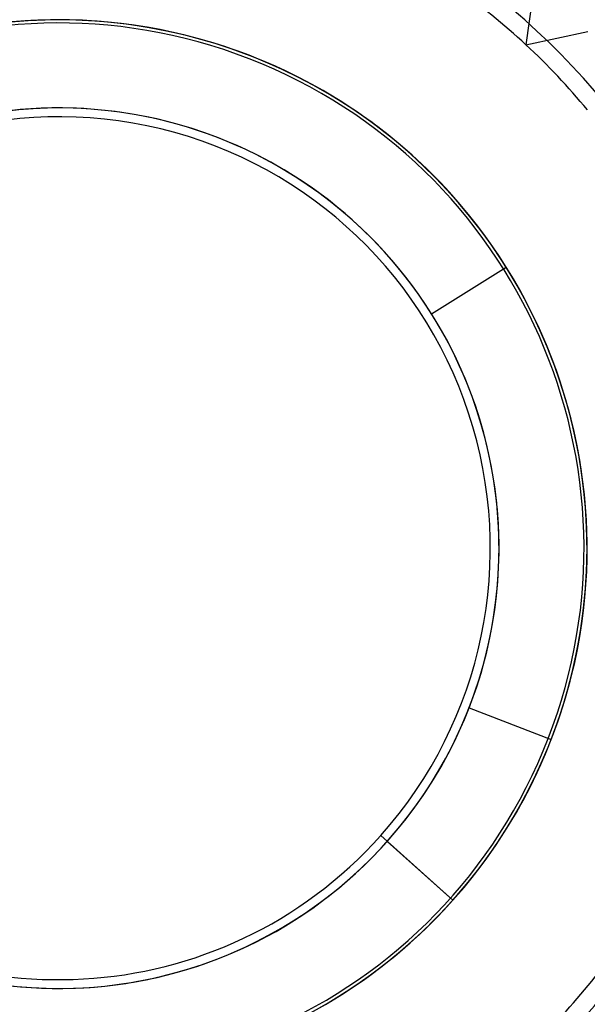
# Model space of a CAD drawing. Units: millimetres. Extents: x -251 to 299, y 3 to 42.
# Drawn here: x -76 to -73, y 20 to 25 of the extents above; entities that cross this region are included whole.
import ezdxf

# ---------------------------------------------------------------- set-up
doc = ezdxf.new("R2010")
doc.units = ezdxf.units.MM
doc.layers.add('MAIN-1', color=7, linetype='Continuous')
doc.layers.add('MAIN-2', color=7, linetype='Continuous')

msp = doc.modelspace()

# ---------------------------------------------------------------- linework, layer by layer
at = {"layer": 'MAIN-1'}
msp.add_line((-73.973, 20.4528), (-73.6001, 20.1198), dxfattribs=at)
for radius, start, end in [(6.25, 32.15313, 212.15311), (6.25, 212.15311, 32.15313), (3, 318.2392, 138.2392), (2.5, 318.2392, 138.2392), (3, 138.2392, 318.2392), (2.5, 138.2392, 318.2392)]:
    msp.add_arc((-75.8379, 22.1179), radius, start, end, dxfattribs=at)
at = {"layer": 'MAIN-2'}
for p, q in [((-73.1365, 25.3339), (-73.1857, 24.9773)), ((-73.1857, 24.9773), (-72.8337, 25.0531)), ((-73.1857, 24.9773), (-73.1857, 24.9773)), ((-73.7213, 23.4484), (-73.298, 23.7145)), ((-73.7213, 23.4484), (-73.7213, 23.4484)), ((-73.5076, 21.2123), (-73.0416, 21.0312)), ((-73.5076, 21.2123), (-73.0416, 21.0312)), ((-73.5076, 21.2123), (-73.0416, 21.0312)), ((-73.5076, 21.2123), (-73.0416, 21.0312)), ((-73.5076, 21.2123), (-73.0416, 21.0312)), ((-73.5076, 21.2123), (-73.0416, 21.0312)), ((-73.5076, 21.2123), (-73.0416, 21.0312)), ((-73.5076, 21.2123), (-73.0416, 21.0312)), ((-73.5076, 21.2123), (-73.0416, 21.0312)), ((-73.5076, 21.2123), (-73.0416, 21.0312)), ((-73.5076, 21.2123), (-73.0416, 21.0312)), ((-73.5076, 21.2123), (-73.0416, 21.0312)), ((-73.5076, 21.2123), (-73.5076, 21.2123)), ((-73.5076, 21.2123), (-73.5076, 21.2123)), ((-73.5076, 21.2123), (-73.5076, 21.2123)), ((-73.5076, 21.2123), (-73.5076, 21.2123)), ((-73.5076, 21.2123), (-73.5076, 21.2123)), ((-73.5076, 21.2123), (-73.5076, 21.2123)), ((-74.0102, 20.486), (-73.6001, 20.1198)), ((-74.0102, 20.486), (-73.6001, 20.1198)), ((-74.0102, 20.486), (-73.6001, 20.1198)), ((-74.0102, 20.486), (-73.6001, 20.1198)), ((-74.0102, 20.486), (-73.6001, 20.1198)), ((-74.0102, 20.486), (-73.6001, 20.1198)), ((-74.0102, 20.486), (-73.6001, 20.1198)), ((-74.0102, 20.486), (-73.6001, 20.1198)), ((-74.0102, 20.486), (-73.6001, 20.1198)), ((-74.0102, 20.486), (-73.6001, 20.1198)), ((-74.0102, 20.486), (-73.6001, 20.1198)), ((-74.0102, 20.486), (-73.6001, 20.1198)), ((-74.0102, 20.486), (-73.6001, 20.1198)), ((-74.0102, 20.486), (-73.6001, 20.1198)), ((-74.0102, 20.486), (-73.6001, 20.1198)), ((-74.0102, 20.486), (-73.6001, 20.1198)), ((-74.0102, 20.486), (-73.6001, 20.1198)), ((-74.0102, 20.486), (-73.6001, 20.1198)), ((-74.0102, 20.486), (-73.6001, 20.1198)), ((-74.0102, 20.486), (-73.6001, 20.1198)), ((-74.0102, 20.486), (-73.6001, 20.1198)), ((-74.0102, 20.486), (-73.6001, 20.1198)), ((-74.0102, 20.486), (-73.6001, 20.1198)), ((-74.0102, 20.486), (-73.6001, 20.1198)), ((-74.0102, 20.486), (-73.6001, 20.1198)), ((-74.0102, 20.486), (-73.6001, 20.1198)), ((-74.0102, 20.486), (-73.6001, 20.1198)), ((-74.0102, 20.486), (-73.6001, 20.1198)), ((-74.0102, 20.486), (-73.6001, 20.1198)), ((-74.0102, 20.486), (-73.6001, 20.1198)), ((-74.0102, 20.486), (-73.6001, 20.1198)), ((-74.0102, 20.486), (-73.6001, 20.1198)), ((-74.0102, 20.486), (-73.6001, 20.1198)), ((-74.0102, 20.486), (-73.6001, 20.1198)), ((-74.0102, 20.486), (-73.6001, 20.1198)), ((-74.0102, 20.486), (-73.6001, 20.1198)), ((-74.0102, 20.486), (-73.6001, 20.1198)), ((-74.0102, 20.486), (-73.6001, 20.1198)), ((-74.0102, 20.486), (-73.6001, 20.1198)), ((-74.0102, 20.486), (-73.6001, 20.1198)), ((-74.0102, 20.486), (-73.6001, 20.1198)), ((-74.0102, 20.486), (-73.6001, 20.1198)), ((-74.0102, 20.486), (-73.6001, 20.1198)), ((-74.0102, 20.486), (-73.6001, 20.1198)), ((-74.0102, 20.486), (-73.6001, 20.1198)), ((-74.0102, 20.486), (-73.6001, 20.1198)), ((-74.0102, 20.486), (-73.6001, 20.1198)), ((-74.0102, 20.486), (-73.6001, 20.1198)), ((-74.0102, 20.486), (-73.6001, 20.1198)), ((-74.0102, 20.486), (-73.6001, 20.1198)), ((-74.0102, 20.486), (-73.6001, 20.1198)), ((-74.0102, 20.486), (-73.6001, 20.1198)), ((-74.0102, 20.486), (-73.6001, 20.1198)), ((-74.0102, 20.486), (-73.6001, 20.1198)), ((-74.0102, 20.486), (-73.6001, 20.1198)), ((-74.0102, 20.486), (-73.6001, 20.1198)), ((-74.0102, 20.486), (-73.6001, 20.1198)), ((-74.0102, 20.486), (-73.6001, 20.1198)), ((-74.0102, 20.486), (-73.6001, 20.1198)), ((-74.0102, 20.486), (-73.6001, 20.1198)), ((-74.0102, 20.486), (-73.6001, 20.1198)), ((-74.0102, 20.486), (-73.6001, 20.1198)), ((-74.0102, 20.486), (-73.6001, 20.1198)), ((-74.0102, 20.486), (-73.6001, 20.1198)), ((-74.0102, 20.486), (-73.6001, 20.1198)), ((-74.0102, 20.486), (-73.6001, 20.1198)), ((-74.0102, 20.486), (-73.6001, 20.1198)), ((-74.0102, 20.486), (-73.6001, 20.1198)), ((-74.0102, 20.486), (-73.6001, 20.1198)), ((-74.0102, 20.486), (-73.6001, 20.1198)), ((-74.0102, 20.486), (-73.6001, 20.1198)), ((-74.0102, 20.486), (-73.6001, 20.1198)), ((-74.0102, 20.486), (-73.6001, 20.1198)), ((-74.0102, 20.486), (-73.6001, 20.1198)), ((-74.0102, 20.486), (-73.6001, 20.1198)), ((-74.0102, 20.486), (-73.6001, 20.1198)), ((-74.0102, 20.486), (-73.6001, 20.1198)), ((-74.0102, 20.486), (-73.6001, 20.1198)), ((-74.0102, 20.486), (-73.6001, 20.1198)), ((-74.0102, 20.486), (-73.6001, 20.1198)), ((-74.0102, 20.486), (-73.6001, 20.1198)), ((-74.0102, 20.486), (-73.6001, 20.1198)), ((-74.0102, 20.486), (-73.6001, 20.1198)), ((-74.0102, 20.486), (-73.6001, 20.1198)), ((-74.0102, 20.486), (-73.6001, 20.1198)), ((-74.0102, 20.486), (-73.6001, 20.1198)), ((-74.0102, 20.486), (-73.6001, 20.1198)), ((-74.0102, 20.486), (-73.6001, 20.1198)), ((-74.0102, 20.486), (-73.6001, 20.1198)), ((-74.0102, 20.486), (-73.6001, 20.1198)), ((-74.0102, 20.486), (-73.6001, 20.1198)), ((-74.0102, 20.486), (-73.6001, 20.1198)), ((-74.0102, 20.486), (-73.6001, 20.1198)), ((-74.0102, 20.486), (-73.6001, 20.1198)), ((-74.0102, 20.486), (-73.6001, 20.1198)), ((-74.0102, 20.486), (-73.6001, 20.1198)), ((-74.0102, 20.486), (-73.6001, 20.1198)), ((-74.0102, 20.486), (-73.6001, 20.1198)), ((-74.0102, 20.486), (-73.6001, 20.1198)), ((-74.0102, 20.486), (-73.6001, 20.1198)), ((-74.0102, 20.486), (-73.6001, 20.1198)), ((-74.0102, 20.486), (-73.6001, 20.1198)), ((-74.0102, 20.486), (-73.6001, 20.1198)), ((-74.0102, 20.486), (-73.6001, 20.1198)), ((-74.0102, 20.486), (-73.6001, 20.1198)), ((-74.0102, 20.486), (-73.6001, 20.1198)), ((-74.0102, 20.486), (-73.6001, 20.1198)), ((-74.0102, 20.486), (-73.6001, 20.1198)), ((-74.0102, 20.486), (-73.6001, 20.1198)), ((-74.0102, 20.486), (-73.6001, 20.1198)), ((-74.0102, 20.486), (-73.6001, 20.1198)), ((-74.0102, 20.486), (-73.6001, 20.1198)), ((-74.0102, 20.486), (-73.6001, 20.1198)), ((-74.0102, 20.486), (-73.6001, 20.1198)), ((-74.0102, 20.486), (-73.6001, 20.1198)), ((-74.0102, 20.486), (-73.6001, 20.1198)), ((-74.0102, 20.486), (-73.6001, 20.1198)), ((-74.0102, 20.486), (-73.6001, 20.1198)), ((-74.0102, 20.486), (-73.6001, 20.1198)), ((-74.0102, 20.486), (-73.6001, 20.1198)), ((-74.0102, 20.486), (-73.6001, 20.1198)), ((-74.0102, 20.486), (-73.6001, 20.1198)), ((-74.0102, 20.486), (-73.6001, 20.1198)), ((-74.0102, 20.486), (-73.6001, 20.1198)), ((-74.0102, 20.486), (-73.6001, 20.1198)), ((-74.0102, 20.486), (-73.6001, 20.1198)), ((-74.0102, 20.486), (-73.6001, 20.1198)), ((-74.0102, 20.486), (-73.6001, 20.1198)), ((-74.0102, 20.486), (-73.6001, 20.1198)), ((-74.0102, 20.486), (-73.6001, 20.1198)), ((-74.0102, 20.486), (-73.6001, 20.1198)), ((-74.0102, 20.486), (-73.6001, 20.1198)), ((-74.0102, 20.486), (-73.6001, 20.1198)), ((-74.0102, 20.486), (-73.6001, 20.1198)), ((-74.0102, 20.486), (-73.6001, 20.1198)), ((-74.0102, 20.486), (-73.6001, 20.1198)), ((-74.0102, 20.486), (-73.6001, 20.1198)), ((-74.0102, 20.486), (-73.6001, 20.1198)), ((-74.0102, 20.486), (-73.6001, 20.1198)), ((-74.0102, 20.486), (-73.6001, 20.1198)), ((-74.0102, 20.486), (-73.6001, 20.1198)), ((-74.0102, 20.486), (-73.6001, 20.1198)), ((-74.0102, 20.486), (-73.6001, 20.1198)), ((-74.0102, 20.486), (-73.6001, 20.1198)), ((-74.0102, 20.486), (-73.6001, 20.1198)), ((-74.0102, 20.486), (-73.6001, 20.1198)), ((-74.0102, 20.486), (-73.6001, 20.1198)), ((-74.0102, 20.486), (-73.6001, 20.1198)), ((-74.0102, 20.486), (-73.6001, 20.1198)), ((-74.0102, 20.486), (-73.6001, 20.1198)), ((-74.0102, 20.486), (-73.6001, 20.1198)), ((-74.0102, 20.486), (-73.6001, 20.1198)), ((-74.0102, 20.486), (-73.6001, 20.1198)), ((-74.0102, 20.486), (-73.6001, 20.1198)), ((-74.0102, 20.486), (-73.6001, 20.1198)), ((-74.0102, 20.486), (-73.6001, 20.1198)), ((-74.0102, 20.486), (-73.6001, 20.1198)), ((-74.0102, 20.486), (-73.6001, 20.1198)), ((-74.0102, 20.486), (-73.6001, 20.1198)), ((-74.0102, 20.486), (-73.6001, 20.1198)), ((-74.0102, 20.486), (-73.6001, 20.1198)), ((-74.0102, 20.486), (-73.6001, 20.1198)), ((-74.0102, 20.486), (-73.6001, 20.1198)), ((-74.0102, 20.486), (-73.6001, 20.1198)), ((-74.0102, 20.486), (-73.6001, 20.1198)), ((-74.0102, 20.486), (-73.6001, 20.1198)), ((-74.0102, 20.486), (-73.6001, 20.1198)), ((-74.0102, 20.486), (-73.6001, 20.1198)), ((-74.0102, 20.486), (-73.6001, 20.1198)), ((-74.0102, 20.486), (-73.6001, 20.1198)), ((-74.0102, 20.486), (-73.6001, 20.1198)), ((-74.0102, 20.486), (-73.6001, 20.1198)), ((-74.0102, 20.486), (-73.6001, 20.1198)), ((-74.0102, 20.486), (-73.6001, 20.1198)), ((-74.0102, 20.486), (-73.6001, 20.1198)), ((-74.0102, 20.486), (-73.6001, 20.1198)), ((-74.0102, 20.486), (-73.6001, 20.1198)), ((-74.0102, 20.486), (-73.6001, 20.1198)), ((-74.0102, 20.486), (-73.6001, 20.1198)), ((-74.0102, 20.486), (-73.6001, 20.1198)), ((-74.0102, 20.486), (-73.6001, 20.1198)), ((-74.0102, 20.486), (-73.6001, 20.1198)), ((-74.0102, 20.486), (-73.6001, 20.1198)), ((-74.0102, 20.486), (-73.6001, 20.1198)), ((-74.0102, 20.486), (-73.6001, 20.1198)), ((-74.0102, 20.486), (-73.6001, 20.1198)), ((-74.0102, 20.486), (-73.6001, 20.1198)), ((-74.0102, 20.486), (-73.6001, 20.1198)), ((-74.0102, 20.486), (-73.6001, 20.1198)), ((-74.0102, 20.486), (-73.6001, 20.1198)), ((-74.0102, 20.486), (-73.6001, 20.1198)), ((-74.0102, 20.486), (-73.6001, 20.1198)), ((-74.0102, 20.486), (-73.6001, 20.1198)), ((-74.0102, 20.486), (-73.6001, 20.1198)), ((-74.0102, 20.486), (-73.6001, 20.1198)), ((-74.0102, 20.486), (-73.6001, 20.1198)), ((-74.0102, 20.486), (-73.6001, 20.1198)), ((-74.0102, 20.486), (-73.6001, 20.1198)), ((-74.0102, 20.486), (-73.6001, 20.1198)), ((-74.0102, 20.486), (-73.6001, 20.1198)), ((-74.0102, 20.486), (-73.6001, 20.1198)), ((-74.0102, 20.486), (-73.6001, 20.1198)), ((-74.0102, 20.486), (-73.6001, 20.1198)), ((-74.0102, 20.486), (-73.6001, 20.1198)), ((-74.0102, 20.486), (-73.6001, 20.1198)), ((-74.0102, 20.486), (-73.6001, 20.1198)), ((-74.0102, 20.486), (-73.6001, 20.1198)), ((-74.0102, 20.486), (-73.6001, 20.1198)), ((-74.0102, 20.486), (-73.6001, 20.1198)), ((-74.0102, 20.486), (-73.6001, 20.1198)), ((-74.0102, 20.486), (-73.6001, 20.1198)), ((-74.0102, 20.486), (-73.6001, 20.1198)), ((-74.0102, 20.486), (-73.6001, 20.1198)), ((-74.0102, 20.486), (-73.6001, 20.1198)), ((-74.0102, 20.486), (-73.6001, 20.1198)), ((-74.0102, 20.486), (-73.6001, 20.1198)), ((-74.0102, 20.486), (-73.6001, 20.1198)), ((-74.0102, 20.486), (-73.6001, 20.1198)), ((-74.0102, 20.486), (-73.6001, 20.1198)), ((-74.0102, 20.486), (-73.6001, 20.1198)), ((-74.0102, 20.486), (-73.6001, 20.1198)), ((-74.0102, 20.486), (-73.6001, 20.1198)), ((-74.0102, 20.486), (-73.6001, 20.1198)), ((-74.0102, 20.486), (-73.6001, 20.1198)), ((-74.0102, 20.486), (-73.6001, 20.1198)), ((-74.0102, 20.486), (-73.6001, 20.1198)), ((-74.0102, 20.486), (-73.6001, 20.1198)), ((-74.0102, 20.486), (-73.6001, 20.1198)), ((-74.0102, 20.486), (-73.6001, 20.1198)), ((-74.0102, 20.486), (-73.6001, 20.1198)), ((-74.0102, 20.486), (-73.6001, 20.1198)), ((-74.0102, 20.486), (-73.6001, 20.1198)), ((-74.0102, 20.486), (-73.6001, 20.1198)), ((-74.0102, 20.486), (-73.6001, 20.1198)), ((-74.0102, 20.486), (-73.6001, 20.1198)), ((-74.0102, 20.486), (-73.6001, 20.1198)), ((-74.0102, 20.486), (-73.6001, 20.1198)), ((-74.0102, 20.486), (-73.6001, 20.1198)), ((-74.0102, 20.486), (-73.6001, 20.1198)), ((-74.0102, 20.486), (-73.6001, 20.1198)), ((-74.0102, 20.486), (-73.6001, 20.1198)), ((-74.0102, 20.486), (-73.6001, 20.1198)), ((-74.0102, 20.486), (-73.6001, 20.1198)), ((-74.0102, 20.486), (-73.6001, 20.1198)), ((-74.0102, 20.486), (-73.6001, 20.1198)), ((-74.0102, 20.486), (-73.6001, 20.1198)), ((-74.0102, 20.486), (-73.6001, 20.1198)), ((-74.0102, 20.486), (-73.6001, 20.1198)), ((-74.0102, 20.486), (-73.6001, 20.1198)), ((-74.0102, 20.486), (-73.6001, 20.1198)), ((-74.0102, 20.486), (-73.6001, 20.1198)), ((-74.0102, 20.486), (-73.6001, 20.1198)), ((-74.0102, 20.486), (-73.6001, 20.1198)), ((-74.0102, 20.486), (-73.6001, 20.1198)), ((-74.0102, 20.486), (-73.6001, 20.1198)), ((-74.0102, 20.486), (-73.6001, 20.1198)), ((-74.0102, 20.486), (-73.6001, 20.1198)), ((-74.0102, 20.486), (-73.6001, 20.1198)), ((-74.0102, 20.486), (-73.6001, 20.1198)), ((-74.0102, 20.486), (-73.6001, 20.1198)), ((-74.0102, 20.486), (-73.6001, 20.1198)), ((-74.0102, 20.486), (-73.6001, 20.1198)), ((-74.0102, 20.486), (-73.6001, 20.1198)), ((-74.0102, 20.486), (-73.6001, 20.1198)), ((-74.0102, 20.486), (-73.6001, 20.1198)), ((-74.0102, 20.486), (-73.6001, 20.1198)), ((-74.0102, 20.486), (-73.6001, 20.1198)), ((-74.0102, 20.486), (-73.6001, 20.1198)), ((-74.0102, 20.486), (-73.6001, 20.1198)), ((-74.0102, 20.486), (-73.6001, 20.1198)), ((-74.0102, 20.486), (-73.6001, 20.1198)), ((-74.0102, 20.486), (-73.6001, 20.1198)), ((-74.0102, 20.486), (-73.6001, 20.1198)), ((-74.0102, 20.486), (-73.6001, 20.1198)), ((-74.0102, 20.486), (-73.6001, 20.1198)), ((-74.0102, 20.486), (-73.6001, 20.1198)), ((-74.0102, 20.486), (-73.6001, 20.1198)), ((-74.0102, 20.486), (-73.6001, 20.1198)), ((-74.0102, 20.486), (-73.6001, 20.1198)), ((-74.0102, 20.486), (-73.6001, 20.1198)), ((-74.0102, 20.486), (-73.6001, 20.1198)), ((-74.0102, 20.486), (-73.6001, 20.1198)), ((-74.0102, 20.486), (-73.6001, 20.1198)), ((-74.0102, 20.486), (-73.6001, 20.1198)), ((-74.0102, 20.486), (-73.6001, 20.1198)), ((-74.0102, 20.486), (-73.6001, 20.1198)), ((-74.0102, 20.486), (-73.6001, 20.1198)), ((-74.0102, 20.486), (-73.6001, 20.1198)), ((-74.0102, 20.486), (-73.6001, 20.1198)), ((-74.0102, 20.486), (-73.6001, 20.1198)), ((-74.0102, 20.486), (-73.6001, 20.1198)), ((-74.0102, 20.486), (-73.6001, 20.1198)), ((-74.0102, 20.486), (-73.6001, 20.1198)), ((-74.0102, 20.486), (-73.6001, 20.1198)), ((-74.0102, 20.486), (-73.6001, 20.1198)), ((-74.0102, 20.486), (-73.6001, 20.1198)), ((-74.0102, 20.486), (-73.6001, 20.1198)), ((-74.0102, 20.486), (-73.6001, 20.1198)), ((-74.0102, 20.486), (-73.6001, 20.1198)), ((-74.0102, 20.486), (-73.6001, 20.1198)), ((-74.0102, 20.486), (-73.6001, 20.1198)), ((-74.0102, 20.486), (-73.6001, 20.1198)), ((-74.0102, 20.486), (-73.6001, 20.1198)), ((-74.0102, 20.486), (-73.6001, 20.1198)), ((-74.0102, 20.486), (-73.6001, 20.1198)), ((-74.0102, 20.486), (-73.6001, 20.1198)), ((-74.0102, 20.486), (-73.6001, 20.1198)), ((-74.0102, 20.486), (-73.6001, 20.1198)), ((-74.0102, 20.486), (-73.6001, 20.1198)), ((-74.0102, 20.486), (-73.6001, 20.1198)), ((-74.0102, 20.486), (-73.6001, 20.1198)), ((-74.0102, 20.486), (-73.6001, 20.1198)), ((-74.0102, 20.486), (-73.6001, 20.1198)), ((-74.0102, 20.486), (-73.6001, 20.1198)), ((-74.0102, 20.486), (-73.6001, 20.1198)), ((-74.0102, 20.486), (-73.6001, 20.1198)), ((-74.0102, 20.486), (-73.6001, 20.1198)), ((-74.0102, 20.486), (-73.6001, 20.1198)), ((-73.973, 20.4528), (-73.6001, 20.1198)), ((-73.6001, 20.1198), (-73.6001, 20.1198)), ((-73.6001, 20.1198), (-73.6001, 20.1198)), ((-73.6001, 20.1198), (-73.6001, 20.1198)), ((-73.6001, 20.1198), (-73.6001, 20.1198)), ((-73.6001, 20.1198), (-73.6001, 20.1198)), ((-73.6001, 20.1198), (-73.6001, 20.1198)), ((-73.6001, 20.1198), (-73.6001, 20.1198)), ((-73.6001, 20.1198), (-73.6001, 20.1198)), ((-73.6001, 20.1198), (-73.6001, 20.1198)), ((-73.6001, 20.1198), (-73.6001, 20.1198)), ((-73.6001, 20.1198), (-73.6001, 20.1198)), ((-73.6001, 20.1198), (-73.6001, 20.1198)), ((-73.6001, 20.1198), (-73.6001, 20.1198)), ((-73.6001, 20.1198), (-73.6001, 20.1198)), ((-73.6001, 20.1198), (-73.6001, 20.1198)), ((-73.6001, 20.1198), (-73.6001, 20.1198)), ((-73.6001, 20.1198), (-73.6001, 20.1198)), ((-73.6001, 20.1198), (-73.6001, 20.1198)), ((-73.6001, 20.1198), (-73.6001, 20.1198)), ((-73.6001, 20.1198), (-73.6001, 20.1198)), ((-73.6001, 20.1198), (-73.6001, 20.1198)), ((-73.6001, 20.1198), (-73.6001, 20.1198)), ((-73.6001, 20.1198), (-73.6001, 20.1198)), ((-73.6001, 20.1198), (-73.6001, 20.1198)), ((-73.6001, 20.1198), (-73.6001, 20.1198)), ((-73.6001, 20.1198), (-73.6001, 20.1198)), ((-73.6001, 20.1198), (-73.6001, 20.1198)), ((-73.6001, 20.1198), (-73.6001, 20.1198)), ((-73.6001, 20.1198), (-73.6001, 20.1198)), ((-73.6001, 20.1198), (-73.6001, 20.1198)), ((-73.6001, 20.1198), (-73.6001, 20.1198)), ((-73.6001, 20.1198), (-73.6001, 20.1198)), ((-73.6001, 20.1198), (-73.6001, 20.1198)), ((-73.6001, 20.1198), (-73.6001, 20.1198)), ((-73.6001, 20.1198), (-73.6001, 20.1198)), ((-73.6001, 20.1198), (-73.6001, 20.1198)), ((-73.6001, 20.1198), (-73.6001, 20.1198)), ((-73.6001, 20.1198), (-73.6001, 20.1198)), ((-73.6001, 20.1198), (-73.6001, 20.1198)), ((-73.6001, 20.1198), (-73.6001, 20.1198)), ((-73.6001, 20.1198), (-73.6001, 20.1198)), ((-73.6001, 20.1198), (-73.6001, 20.1198)), ((-73.6001, 20.1198), (-73.6001, 20.1198)), ((-73.6001, 20.1198), (-73.6001, 20.1198)), ((-73.6001, 20.1198), (-73.6001, 20.1198)), ((-73.6001, 20.1198), (-73.6001, 20.1198)), ((-73.6001, 20.1198), (-73.6001, 20.1198)), ((-73.6001, 20.1198), (-73.6001, 20.1198)), ((-73.6001, 20.1198), (-73.6001, 20.1198)), ((-73.6001, 20.1198), (-73.6001, 20.1198)), ((-73.6001, 20.1198), (-73.6001, 20.1198)), ((-73.6001, 20.1198), (-73.6001, 20.1198)), ((-73.6001, 20.1198), (-73.6001, 20.1198)), ((-73.6001, 20.1198), (-73.6001, 20.1198)), ((-73.6001, 20.1198), (-73.6001, 20.1198)), ((-73.6001, 20.1198), (-73.6001, 20.1198)), ((-73.6001, 20.1198), (-73.6001, 20.1198)), ((-73.6001, 20.1198), (-73.6001, 20.1198)), ((-73.6001, 20.1198), (-73.6001, 20.1198)), ((-73.6001, 20.1198), (-73.6001, 20.1198)), ((-73.6001, 20.1198), (-73.6001, 20.1198)), ((-73.6001, 20.1198), (-73.6001, 20.1198)), ((-73.6001, 20.1198), (-73.6001, 20.1198)), ((-73.6001, 20.1198), (-73.6001, 20.1198)), ((-73.6001, 20.1198), (-73.6001, 20.1198)), ((-73.6001, 20.1198), (-73.6001, 20.1198)), ((-73.6001, 20.1198), (-73.6001, 20.1198)), ((-73.6001, 20.1198), (-73.6001, 20.1198)), ((-73.6001, 20.1198), (-73.6001, 20.1198)), ((-73.6001, 20.1198), (-73.6001, 20.1198)), ((-73.6001, 20.1198), (-73.6001, 20.1198)), ((-73.6001, 20.1198), (-73.6001, 20.1198)), ((-73.6001, 20.1198), (-73.6001, 20.1198)), ((-73.6001, 20.1198), (-73.6001, 20.1198)), ((-73.6001, 20.1198), (-73.6001, 20.1198)), ((-73.6001, 20.1198), (-73.6001, 20.1198)), ((-73.6001, 20.1198), (-73.6001, 20.1198)), ((-73.6001, 20.1198), (-73.6001, 20.1198)), ((-73.6001, 20.1198), (-73.6001, 20.1198)), ((-73.6001, 20.1198), (-73.6001, 20.1198)), ((-73.6001, 20.1198), (-73.6001, 20.1198)), ((-73.6001, 20.1198), (-73.6001, 20.1198)), ((-73.6001, 20.1198), (-73.6001, 20.1198)), ((-73.6001, 20.1198), (-73.6001, 20.1198)), ((-73.6001, 20.1198), (-73.6001, 20.1198)), ((-73.6001, 20.1198), (-73.6001, 20.1198)), ((-73.6001, 20.1198), (-73.6001, 20.1198)), ((-73.6001, 20.1198), (-73.6001, 20.1198)), ((-73.6001, 20.1198), (-73.6001, 20.1198)), ((-73.6001, 20.1198), (-73.6001, 20.1198)), ((-73.6001, 20.1198), (-73.6001, 20.1198)), ((-73.6001, 20.1198), (-73.6001, 20.1198)), ((-73.6001, 20.1198), (-73.6001, 20.1198)), ((-73.6001, 20.1198), (-73.6001, 20.1198)), ((-73.6001, 20.1198), (-73.6001, 20.1198)), ((-73.6001, 20.1198), (-73.6001, 20.1198)), ((-73.6001, 20.1198), (-73.6001, 20.1198)), ((-73.6001, 20.1198), (-73.6001, 20.1198)), ((-73.6001, 20.1198), (-73.6001, 20.1198)), ((-73.6001, 20.1198), (-73.6001, 20.1198)), ((-73.6001, 20.1198), (-73.6001, 20.1198)), ((-73.6001, 20.1198), (-73.6001, 20.1198)), ((-73.6001, 20.1198), (-73.6001, 20.1198)), ((-73.6001, 20.1198), (-73.6001, 20.1198)), ((-73.6001, 20.1198), (-73.6001, 20.1198)), ((-73.6001, 20.1198), (-73.6001, 20.1198)), ((-73.6001, 20.1198), (-73.6001, 20.1198)), ((-73.6001, 20.1198), (-73.6001, 20.1198)), ((-73.6001, 20.1198), (-73.6001, 20.1198)), ((-73.6001, 20.1198), (-73.6001, 20.1198)), ((-73.6001, 20.1198), (-73.6001, 20.1198)), ((-73.6001, 20.1198), (-73.6001, 20.1198)), ((-73.6001, 20.1198), (-73.6001, 20.1198)), ((-73.6001, 20.1198), (-73.6001, 20.1198)), ((-73.6001, 20.1198), (-73.6001, 20.1198)), ((-73.6001, 20.1198), (-73.6001, 20.1198)), ((-73.6001, 20.1198), (-73.6001, 20.1198)), ((-73.6001, 20.1198), (-73.6001, 20.1198)), ((-73.6001, 20.1198), (-73.6001, 20.1198)), ((-73.6001, 20.1198), (-73.6001, 20.1198)), ((-73.6001, 20.1198), (-73.6001, 20.1198)), ((-73.6001, 20.1198), (-73.6001, 20.1198)), ((-73.6001, 20.1198), (-73.6001, 20.1198)), ((-73.6001, 20.1198), (-73.6001, 20.1198)), ((-73.6001, 20.1198), (-73.6001, 20.1198)), ((-73.6001, 20.1198), (-73.6001, 20.1198)), ((-73.6001, 20.1198), (-73.6001, 20.1198)), ((-73.6001, 20.1198), (-73.6001, 20.1198)), ((-73.6001, 20.1198), (-73.6001, 20.1198)), ((-73.6001, 20.1198), (-73.6001, 20.1198)), ((-73.6001, 20.1198), (-73.6001, 20.1198)), ((-73.6001, 20.1198), (-73.6001, 20.1198)), ((-73.6001, 20.1198), (-73.6001, 20.1198)), ((-73.6001, 20.1198), (-73.6001, 20.1198)), ((-73.6001, 20.1198), (-73.6001, 20.1198)), ((-73.6001, 20.1198), (-73.6001, 20.1198)), ((-73.6001, 20.1198), (-73.6001, 20.1198)), ((-73.6001, 20.1198), (-73.6001, 20.1198)), ((-73.6001, 20.1198), (-73.6001, 20.1198)), ((-73.6001, 20.1198), (-73.6001, 20.1198)), ((-73.6001, 20.1198), (-73.6001, 20.1198)), ((-73.6001, 20.1198), (-73.6001, 20.1198)), ((-73.6001, 20.1198), (-73.6001, 20.1198)), ((-73.6001, 20.1198), (-73.6001, 20.1198)), ((-73.6001, 20.1198), (-73.6001, 20.1198)), ((-73.6001, 20.1198), (-73.6001, 20.1198)), ((-73.6001, 20.1198), (-73.6001, 20.1198)), ((-73.6001, 20.1198), (-73.6001, 20.1198)), ((-73.6001, 20.1198), (-73.6001, 20.1198)), ((-73.6001, 20.1198), (-73.6001, 20.1198)), ((-73.6001, 20.1198), (-73.6001, 20.1198)), ((-73.6001, 20.1198), (-73.6001, 20.1198)), ((-73.6001, 20.1198), (-73.6001, 20.1198)), ((-73.6001, 20.1198), (-73.6001, 20.1198)), ((-73.6001, 20.1198), (-73.6001, 20.1198)), ((-73.6001, 20.1198), (-73.6001, 20.1198)), ((-73.6001, 20.1198), (-73.6001, 20.1198)), ((-73.6001, 20.1198), (-73.6001, 20.1198)), ((-73.6001, 20.1198), (-73.6001, 20.1198))]:
    msp.add_line(p, q, dxfattribs=at)
for radius, start, end in [(7.1, 338.76298, 158.763), (6.7269, 338.76298, 158.763), (6.5329, 338.76298, 158.763), (4, 90, 178.2092), (4, 1.7908, 90), (3.9, 47.1531, 54.6531), (3, 32.1531, 212.1531), (3, 338.763, 158.763), (3, 338.763, 158.763), (3, 338.763, 158.763), (3, 338.763, 158.763), (3, 338.763, 158.763), (3, 338.763, 158.763), (3, 338.763, 158.763), (2.9819, 338.763, 158.763), (3.9, 39.6531, 47.1531), (7.1, 158.763, 338.76298), (2.5, 32.1531, 212.1531), (2.5, 318.2392, 138.2392), (6.7269, 158.763, 338.76298), (2.4502, 318.2392, 138.2392), (2.4502, 318.2392, 138.2392), (2.4502, 318.2392, 138.2392), (2.4502, 318.2392, 138.2392), (2.4502, 318.2392, 138.2392), (2.4502, 318.2392, 138.2392), (2.4502, 318.2392, 138.2392), (2.4502, 318.2392, 138.2392), (2.4502, 318.2392, 138.2392), (2.4502, 318.2392, 138.2392), (2.4502, 318.2392, 138.2392), (2.4502, 318.2392, 138.2392), (2.4502, 318.2392, 138.2392), (2.4502, 318.2392, 138.2392), (2.4502, 318.2392, 138.2392), (2.4502, 318.2392, 138.2392), (2.4502, 318.2392, 138.2392), (2.4502, 318.2392, 138.2392), (2.4502, 318.2392, 138.2392), (2.4502, 318.2392, 138.2392), (2.4502, 318.2392, 138.2392), (2.4502, 318.2392, 138.2392), (2.4502, 318.2392, 138.2392), (2.4502, 318.2392, 138.2392), (2.4502, 318.2392, 138.2392), (2.4502, 318.2392, 138.2392), (2.4502, 318.2392, 138.2392), (2.4502, 318.2392, 138.2392), (2.4502, 318.2392, 138.2392), (2.4502, 318.2392, 138.2392), (2.4502, 318.2392, 138.2392), (2.4502, 318.2392, 138.2392), (2.4502, 318.2392, 138.2392), (2.4502, 318.2392, 138.2392), (2.4502, 318.2392, 138.2392), (2.4502, 318.2392, 138.2392), (2.4502, 318.2392, 138.2392), (2.4502, 318.2392, 138.2392), (2.4502, 318.2392, 138.2392), (2.4502, 318.2392, 138.2392), (2.4502, 318.2392, 138.2392), (2.4502, 318.2392, 138.2392), (2.4502, 318.2392, 138.2392), (2.4502, 318.2392, 138.2392), (2.4502, 318.2392, 138.2392), (2.4502, 318.2392, 138.2392), (2.4502, 318.2392, 138.2392), (2.4502, 318.2392, 138.2392), (2.4502, 318.2392, 138.2392), (2.4502, 318.2392, 138.2392), (2.4502, 318.2392, 138.2392), (2.4502, 318.2392, 138.2392), (2.4502, 318.2392, 138.2392), (2.4502, 318.2392, 138.2392), (2.4502, 318.2392, 138.2392), (2.4502, 318.2392, 138.2392), (2.4502, 318.2392, 138.2392), (2.4502, 318.2392, 138.2392), (2.4502, 318.2392, 138.2392), (2.4502, 318.2392, 138.2392), (2.4502, 318.2392, 138.2392), (2.4502, 318.2392, 138.2392), (2.4502, 318.2392, 138.2392), (2.4502, 318.2392, 138.2392), (2.4502, 318.2392, 138.2392), (2.4502, 318.2392, 138.2392), (2.4502, 318.2392, 138.2392), (2.4502, 318.2392, 138.2392), (2.4502, 318.2392, 138.2392), (2.4502, 318.2392, 138.2392), (2.4502, 318.2392, 138.2392), (2.4502, 318.2392, 138.2392), (2.4502, 318.2392, 138.2392), (2.4502, 318.2392, 138.2392), (2.4502, 318.2392, 138.2392), (2.4502, 318.2392, 138.2392), (2.4502, 318.2392, 138.2392), (2.4502, 318.2392, 138.2392), (2.4502, 318.2392, 138.2392), (2.4502, 318.2392, 138.2392), (2.4502, 318.2392, 138.2392), (2.4502, 318.2392, 138.2392), (2.4502, 318.2392, 138.2392), (2.4502, 318.2392, 138.2392), (2.4502, 318.2392, 138.2392), (2.4502, 318.2392, 138.2392), (2.4502, 318.2392, 138.2392), (2.4502, 318.2392, 138.2392), (2.4502, 318.2392, 138.2392), (2.4502, 318.2392, 138.2392), (2.4502, 318.2392, 138.2392), (2.4502, 318.2392, 138.2392), (2.4502, 318.2392, 138.2392), (2.4502, 318.2392, 138.2392), (2.4502, 318.2392, 138.2392), (2.4502, 318.2392, 138.2392), (2.4502, 318.2392, 138.2392), (2.4502, 318.2392, 138.2392), (2.4502, 318.2392, 138.2392), (2.4502, 318.2392, 138.2392), (2.4502, 318.2392, 138.2392), (2.4502, 318.2392, 138.2392), (2.4502, 318.2392, 138.2392), (2.4502, 318.2392, 138.2392), (2.4502, 318.2392, 138.2392), (2.4502, 318.2392, 138.2392), (2.4502, 318.2392, 138.2392), (2.4502, 318.2392, 138.2392), (2.4502, 318.2392, 138.2392), (2.4502, 318.2392, 138.2392), (2.4502, 318.2392, 138.2392), (2.4502, 318.2392, 138.2392), (2.4502, 318.2392, 138.2392), (2.4502, 318.2392, 138.2392), (2.4502, 318.2392, 138.2392), (2.4502, 318.2392, 138.2392), (2.4502, 318.2392, 138.2392), (2.4502, 318.2392, 138.2392), (2.4502, 318.2392, 138.2392), (2.4502, 318.2392, 138.2392), (2.4502, 318.2392, 138.2392), (2.4502, 318.2392, 138.2392), (2.4502, 318.2392, 138.2392), (2.4502, 318.2392, 138.2392), (2.4502, 318.2392, 138.2392), (2.4502, 318.2392, 138.2392), (2.4502, 318.2392, 138.2392), (2.4502, 318.2392, 138.2392), (2.4502, 318.2392, 138.2392), (2.4502, 318.2392, 138.2392), (2.4502, 318.2392, 138.2392), (2.4502, 318.2392, 138.2392), (2.4502, 318.2392, 138.2392), (2.4502, 318.2392, 138.2392), (2.4502, 318.2392, 138.2392), (2.4502, 318.2392, 138.2392), (2.4502, 318.2392, 138.2392), (2.4502, 318.2392, 138.2392), (2.4502, 318.2392, 138.2392), (2.4502, 318.2392, 138.2392), (2.4502, 318.2392, 138.2392), (2.4502, 318.2392, 138.2392), (2.4502, 318.2392, 138.2392), (2.4502, 318.2392, 138.2392), (2.4502, 318.2392, 138.2392), (2.4502, 318.2392, 138.2392), (2.4502, 318.2392, 138.2392), (2.4502, 318.2392, 138.2392), (2.4502, 318.2392, 138.2392), (2.4502, 318.2392, 138.2392), (2.4502, 318.2392, 138.2392), (2.4502, 318.2392, 138.2392), (2.4502, 318.2392, 138.2392), (2.4502, 318.2392, 138.2392), (2.4502, 318.2392, 138.2392), (2.4502, 318.2392, 138.2392), (2.4502, 318.2392, 138.2392), (2.4502, 318.2392, 138.2392), (2.4502, 318.2392, 138.2392), (6.5329, 158.763, 338.76298), (2.5, 138.2392, 318.2392), (3, 212.1531, 32.1531), (2.4502, 138.2392, 318.2392), (2.4502, 138.2392, 318.2392), (2.4502, 138.2392, 318.2392), (2.4502, 138.2392, 318.2392), (2.4502, 138.2392, 318.2392), (2.4502, 138.2392, 318.2392), (2.4502, 138.2392, 318.2392), (2.4502, 138.2392, 318.2392), (2.4502, 138.2392, 318.2392), (2.4502, 138.2392, 318.2392), (2.4502, 138.2392, 318.2392), (2.4502, 138.2392, 318.2392), (2.4502, 138.2392, 318.2392), (2.4502, 138.2392, 318.2392), (2.4502, 138.2392, 318.2392), (2.4502, 138.2392, 318.2392), (2.4502, 138.2392, 318.2392), (2.4502, 138.2392, 318.2392), (2.4502, 138.2392, 318.2392), (2.4502, 138.2392, 318.2392), (2.4502, 138.2392, 318.2392), (2.4502, 138.2392, 318.2392), (2.4502, 138.2392, 318.2392), (2.4502, 138.2392, 318.2392), (2.4502, 138.2392, 318.2392), (2.4502, 138.2392, 318.2392), (2.4502, 138.2392, 318.2392), (2.4502, 138.2392, 318.2392), (2.4502, 138.2392, 318.2392), (2.4502, 138.2392, 318.2392), (2.4502, 138.2392, 318.2392), (2.4502, 138.2392, 318.2392), (2.4502, 138.2392, 318.2392), (2.4502, 138.2392, 318.2392), (2.4502, 138.2392, 318.2392), (2.4502, 138.2392, 318.2392), (2.4502, 138.2392, 318.2392), (2.4502, 138.2392, 318.2392), (2.4502, 138.2392, 318.2392), (2.4502, 138.2392, 318.2392), (2.4502, 138.2392, 318.2392), (2.4502, 138.2392, 318.2392), (2.4502, 138.2392, 318.2392), (2.4502, 138.2392, 318.2392), (2.4502, 138.2392, 318.2392), (2.4502, 138.2392, 318.2392), (2.4502, 138.2392, 318.2392), (2.4502, 138.2392, 318.2392), (2.4502, 138.2392, 318.2392), (2.4502, 138.2392, 318.2392), (2.4502, 138.2392, 318.2392), (2.4502, 138.2392, 318.2392), (2.4502, 138.2392, 318.2392), (2.4502, 138.2392, 318.2392), (2.4502, 138.2392, 318.2392), (2.4502, 138.2392, 318.2392), (2.4502, 138.2392, 318.2392), (2.4502, 138.2392, 318.2392), (2.4502, 138.2392, 318.2392), (2.4502, 138.2392, 318.2392), (2.4502, 138.2392, 318.2392), (2.4502, 138.2392, 318.2392), (2.4502, 138.2392, 318.2392), (2.4502, 138.2392, 318.2392), (2.4502, 138.2392, 318.2392), (2.4502, 138.2392, 318.2392), (2.4502, 138.2392, 318.2392), (2.4502, 138.2392, 318.2392), (2.4502, 138.2392, 318.2392), (2.4502, 138.2392, 318.2392), (2.4502, 138.2392, 318.2392), (2.4502, 138.2392, 318.2392), (2.4502, 138.2392, 318.2392), (2.4502, 138.2392, 318.2392), (2.4502, 138.2392, 318.2392), (2.4502, 138.2392, 318.2392), (2.4502, 138.2392, 318.2392), (2.4502, 138.2392, 318.2392), (2.4502, 138.2392, 318.2392), (2.4502, 138.2392, 318.2392), (2.4502, 138.2392, 318.2392), (2.4502, 138.2392, 318.2392), (2.4502, 138.2392, 318.2392), (2.4502, 138.2392, 318.2392), (2.4502, 138.2392, 318.2392), (2.4502, 138.2392, 318.2392), (2.4502, 138.2392, 318.2392), (2.4502, 138.2392, 318.2392), (2.4502, 138.2392, 318.2392), (2.4502, 138.2392, 318.2392), (2.4502, 138.2392, 318.2392), (2.4502, 138.2392, 318.2392), (2.4502, 138.2392, 318.2392), (2.4502, 138.2392, 318.2392), (2.4502, 138.2392, 318.2392), (2.4502, 138.2392, 318.2392), (2.4502, 138.2392, 318.2392), (2.4502, 138.2392, 318.2392), (2.4502, 138.2392, 318.2392), (2.4502, 138.2392, 318.2392), (2.4502, 138.2392, 318.2392), (2.4502, 138.2392, 318.2392), (2.4502, 138.2392, 318.2392), (2.4502, 138.2392, 318.2392), (2.4502, 138.2392, 318.2392), (2.4502, 138.2392, 318.2392), (2.4502, 138.2392, 318.2392), (2.4502, 138.2392, 318.2392), (2.4502, 138.2392, 318.2392), (2.4502, 138.2392, 318.2392), (2.4502, 138.2392, 318.2392), (2.4502, 138.2392, 318.2392), (2.4502, 138.2392, 318.2392), (2.4502, 138.2392, 318.2392), (2.4502, 138.2392, 318.2392), (2.4502, 138.2392, 318.2392), (2.4502, 138.2392, 318.2392), (2.4502, 138.2392, 318.2392), (2.4502, 138.2392, 318.2392), (2.4502, 138.2392, 318.2392), (2.4502, 138.2392, 318.2392), (2.4502, 138.2392, 318.2392), (2.4502, 138.2392, 318.2392), (2.4502, 138.2392, 318.2392), (2.4502, 138.2392, 318.2392), (2.4502, 138.2392, 318.2392), (2.4502, 138.2392, 318.2392), (2.4502, 138.2392, 318.2392), (2.4502, 138.2392, 318.2392), (2.4502, 138.2392, 318.2392), (2.4502, 138.2392, 318.2392), (2.4502, 138.2392, 318.2392), (2.4502, 138.2392, 318.2392), (2.4502, 138.2392, 318.2392), (2.4502, 138.2392, 318.2392), (2.4502, 138.2392, 318.2392), (2.4502, 138.2392, 318.2392), (2.4502, 138.2392, 318.2392), (2.4502, 138.2392, 318.2392), (2.4502, 138.2392, 318.2392), (2.4502, 138.2392, 318.2392), (2.4502, 138.2392, 318.2392), (2.4502, 138.2392, 318.2392), (2.4502, 138.2392, 318.2392), (2.4502, 138.2392, 318.2392), (2.4502, 138.2392, 318.2392), (2.4502, 138.2392, 318.2392), (2.4502, 138.2392, 318.2392), (2.4502, 138.2392, 318.2392), (2.4502, 138.2392, 318.2392), (2.4502, 138.2392, 318.2392), (2.4502, 138.2392, 318.2392), (2.4502, 138.2392, 318.2392), (2.4502, 138.2392, 318.2392), (2.4502, 138.2392, 318.2392), (2.4502, 138.2392, 318.2392), (2.4502, 138.2392, 318.2392), (2.4502, 138.2392, 318.2392), (2.4502, 138.2392, 318.2392), (2.5, 212.1531, 32.1531), (3, 158.763, 338.763), (3, 158.763, 338.763), (3, 158.763, 338.763), (3, 158.763, 338.763), (3, 158.763, 338.763), (3, 158.763, 338.763), (3, 158.763, 338.763), (2.9819, 158.763, 338.763), (4, 181.7908, 270), (4, 270, 358.2092), (5, 278.7629, 338.763), (3.9, 317.1531, 324.6531)]:
    msp.add_arc((-75.8379, 22.1179), radius, start, end, dxfattribs=at)

doc.saveas('drawing.dxf')
